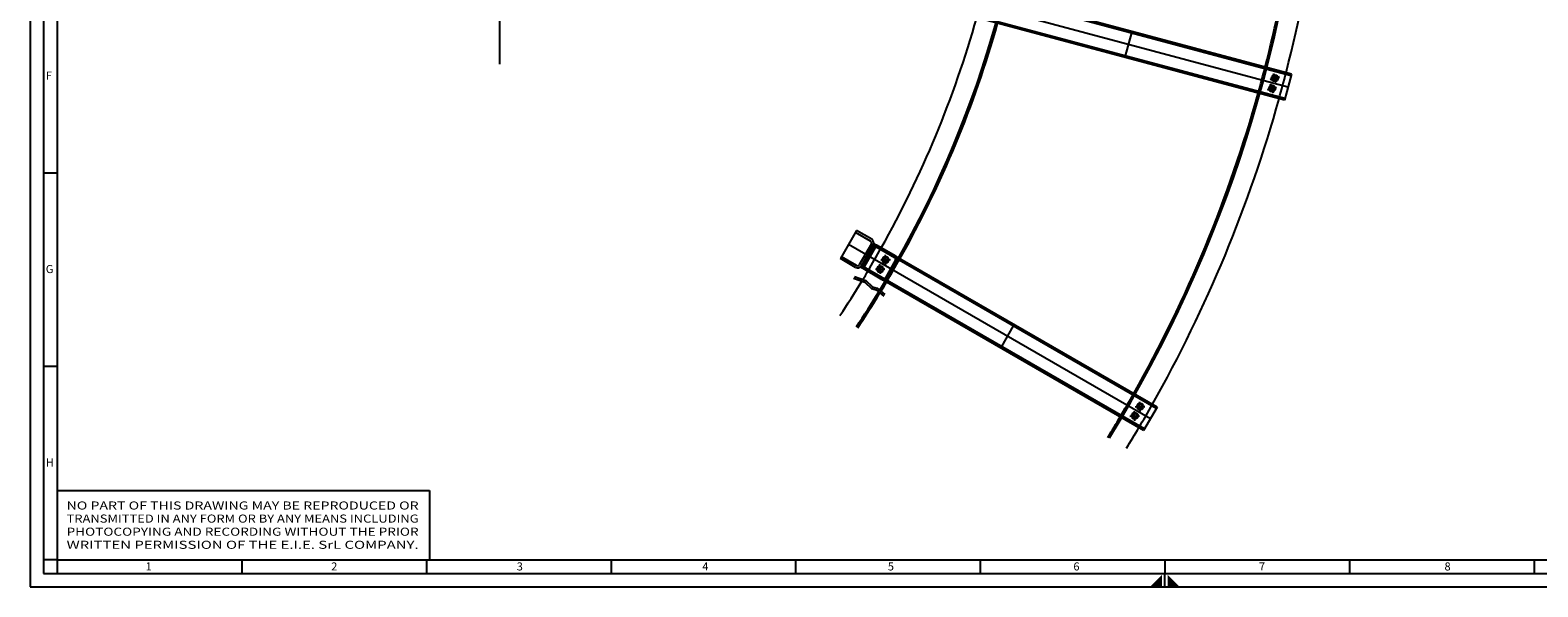
# Model space of a CAD drawing. Extents: x 20 to 686506, y 20 to 259828.
# Drawn here: x 20 to 27956, y 20 to 10346 of the extents above; entities that cross this region are included whole.
import ezdxf
from ezdxf.enums import TextEntityAlignment as Align

# ---------------------------------------------------------------- set-up
doc = ezdxf.new("R2010")
doc.units = 0
doc.header["$LTSCALE"] = 300
for name, pattern in [('NASCOSTA', [0]), ('TRATTEGGIATA', [0]), ('TRATTO-PUNTO', [0])]:
    doc.linetypes.add(name, pattern=pattern)
doc.layers.get('0').update_dxf_attribs({"linetype": 'CONTINUOUS'})
doc.layers.add('ASSI', color=3, linetype='TRATTO-PUNTO')
doc.layers.add('STRUT', color=7, linetype='CONTINUOUS')

# ---------------------------------------------------------------- blocks, each defined once
blk = doc.blocks.new('A1-SC')
at = {"color": 0}
for p, q in [((10, 153.5), (5, 153.5)), ((10, 81.75), (5, 81.75)), ((10, 10), (5, 10)), ((10, 10), (10, 5)), ((78.42, 10), (78.42, 5)), ((146.83, 10), (146.83, 5)), ((215.25, 10), (215.25, 5)), ((283.67, 10), (283.67, 5)), ((352.08, 10), (352.08, 5)), ((420.5, 10), (420.5, 5)), ((488.92, 10), (488.92, 5)), ((557.33, 10), (557.33, 5)), ((420.5, 0), (420.5, 5))]:
    blk.add_line(p, q, dxfattribs=at)
for points in [[(0, 0), (841, 0), (841, 594), (0, 594)], [(5, 5), (836, 5), (836, 589), (5, 589)], [(10, 10), (831, 10), (831, 584), (10, 584)]]:
    blk.add_lwpolyline(points, close=True, dxfattribs=at)
for points in [[(419.5, 4.5), (415, 0), (419.5, 0)], [(421.5, 4.5), (426, 0), (421.5, 0)]]:
    blk.add_solid(points, dxfattribs=at)
for s, p in [('F', (5.78, 188.15)), ('G', (5.78, 116.4)), ('H', (5.78, 44.65)), ('1', (42.78, 6.08)), ('2', (111.55, 6.08)), ('3', (180.31, 6.08)), ('4', (249.08, 6.08)), ('5', (317.84, 6.08)), ('6', (386.61, 6.08)), ('7', (455.37, 6.08)), ('8', (524.13, 6.08))]:
    blk.add_text(s, height=3, dxfattribs=at).set_placement(p)

msp = doc.modelspace()

# ---------------------------------------------------------------- linework, layer by layer
at = {"color": 0}
for p, q in [((520, 1808.299), (7420, 1808.299)), ((520, 1808.299), (520, 520)), ((7420, 1808.299), (7420, 520)), ((520, 520), (7420, 520))]:
    msp.add_line(p, q, dxfattribs=at)
at = {"layer": 'ASSI', "color": 0, "linetype": 'TRATTO-PUNTO'}
msp.add_line((8725.568, 9714.99), (8725.568, 21332.834), dxfattribs=at)
at = {"layer": 'STRUT', "color": 0, "linetype": 'TRATTO-PUNTO'}
for p, q in [((23323.954, 9289.158), (17084.074, 10961.133)), ((23108.885, 9372.589), (23055.582, 9542.327)), ((22945.601, 9237.621), (23115.339, 9290.924)), ((22997.364, 9430.806), (23167.103, 9484.109)), ((23057.121, 9179.403), (23003.818, 9349.142)), ((20776.492, 3139.044), (15181.97, 6369.048)), ((20497.692, 3360.393), (20675.443, 3367.949)), ((20590.345, 3275.296), (20582.79, 3453.046)), ((20397.692, 3187.188), (20575.443, 3194.743)), ((20490.345, 3102.091), (20482.79, 3279.841))]:
    msp.add_line(p, q, dxfattribs=at)
at = {"layer": 'STRUT', "color": 0}
for p, q in [((23380.895, 9501.665), (17527.384, 11070.108)), ((23388.66, 9530.642), (17535.149, 11099.086)), ((23259.25, 9047.679), (17405.739, 10616.123)), ((23267.015, 9076.657), (17413.504, 10645.101)), ((23388.66, 9530.642), (23259.25, 9047.679)), ((15331.97, 6628.854), (15031.97, 6109.239)), ((15593.428, 6431.713), (15311.97, 6594.213)), ((15613.428, 6466.354), (15331.97, 6628.854)), ((15606.239, 6383.902), (15381.239, 5994.191)), ((15640.88, 6363.902), (15415.88, 5974.191)), ((20886.494, 3329.572), (15638.38, 6359.572)), ((20901.494, 3355.553), (15653.38, 6385.553)), ((15313.428, 5946.739), (15031.97, 6109.239)), ((15333.428, 5981.38), (15051.97, 6143.88)), ((20651.494, 2922.54), (15403.38, 5952.54)), ((20666.494, 2948.521), (15418.38, 5978.521)), ((20901.494, 3355.553), (20651.494, 2922.54))]:
    msp.add_line(p, q, dxfattribs=at)
at = {"layer": 'STRUT', "color": 0, "linetype": 'CONTINUOUS'}
for p, q in [((20424.206, 10293.907), (20310.326, 9868.9)), ((18235.599, 4860.067), (18015.599, 4479.016))]:
    msp.add_line(p, q, dxfattribs=at)
at = {"layer": 'STRUT', "color": 0, "linetype": 'TRATTEGGIATA'}
for p, q in [((15704.559, 6356.005), (15454.559, 5922.992)), ((15648.578, 6319.044), (15458.578, 5989.954)), ((16059.629, 6151.005), (15704.559, 6356.005)), ((16044.629, 6125.024), (15715.54, 6315.024)), ((15873.659, 5998.476), (15866.103, 6176.226)), ((15809.629, 5717.992), (15454.559, 5922.992)), ((15824.629, 5743.973), (15495.54, 5933.973)), ((15681.006, 5910.368), (15858.756, 5917.924)), ((15773.659, 5825.271), (15766.103, 6003.021)), ((15781.006, 6083.574), (15958.756, 6091.129)), ((16055.61, 6084.043), (15865.61, 5754.954)), ((16081.591, 6069.043), (15891.591, 5739.954))]:
    msp.add_line(p, q, dxfattribs=at)
at = {"layer": 'STRUT', "color": 0, "linetype": 'CONTINUOUS'}
for points in [[(23132.56, 9473.262), (23093.71, 9508.944), (23043.383, 9493.14), (23031.907, 9441.654), (23070.757, 9405.971), (23121.084, 9421.776)], [(23080.797, 9280.077), (23041.946, 9315.759), (22991.619, 9299.955), (22980.143, 9248.468), (23018.993, 9212.786), (23069.32, 9228.59)], [(20639.27, 3366.411), (20610.979, 3410.933), (20558.276, 3408.692), (20533.865, 3361.931), (20562.156, 3317.409), (20614.859, 3319.649)], [(20539.27, 3193.206), (20510.979, 3237.727), (20458.276, 3235.487), (20433.865, 3188.726), (20462.156, 3144.204), (20514.859, 3146.444)]]:
    msp.add_lwpolyline(points, close=True, dxfattribs=at)
at = {"layer": 'STRUT', "color": 0, "linetype": 'TRATTEGGIATA'}
for points in [[(15822.583, 5916.386), (15794.292, 5960.908), (15741.59, 5958.668), (15717.179, 5911.906), (15745.47, 5867.384), (15798.172, 5869.625)], [(15922.583, 6089.591), (15894.292, 6134.113), (15841.59, 6131.873), (15817.179, 6085.111), (15845.47, 6040.59), (15898.172, 6042.83)]]:
    msp.add_lwpolyline(points, close=True, dxfattribs=at)
at = {"layer": 'STRUT', "color": 0, "linetype": 'CONTINUOUS'}
for points in [[(15275.719, 5743.441), (15485.266, 5669.974), (15609.368, 5555.559), (15698.098, 5528.089), (15838.52, 5409.004)], [(15294.236, 5775.514), (15503.784, 5702.047), (15627.886, 5587.632), (15716.616, 5560.163), (15857.038, 5441.077)]]:
    msp.add_lwpolyline(points, dxfattribs=at)
for centre, radius in [((23082.234, 9457.458), 60), ((23082.234, 9457.458), 45.683), ((23030.47, 9264.273), 60), ((23030.47, 9264.273), 45.683), ((20586.568, 3364.171), 60), ((20586.568, 3364.171), 45.683), ((20486.568, 3190.966), 60), ((20486.568, 3190.966), 45.683)]:
    msp.add_circle(centre, radius, dxfattribs=at)
at = {"layer": 'STRUT', "color": 0, "linetype": 'TRATTEGGIATA'}
for centre, radius in [((15869.881, 6087.351), 60), ((15769.881, 5914.146), 60), ((15769.881, 5914.146), 45.683), ((15869.881, 6087.351), 45.683)]:
    msp.add_circle(centre, radius, dxfattribs=at)
at = {"layer": 'STRUT', "color": 0, "linetype": 'CONTINUOUS'}
for radius, start, end in [(25400, 345.5639439, 359.4360561), (25000, 345.5729673, 356.4407138), (19600, 330.7308333, 344.2691667), (20000, 330.7162159, 344.2837841), (25000, 330.5729673, 344.4270327), (25400, 330.5639439, 344.4360561), (19600, 328.7503437, 329.2691667), (19600, 326.4280877, 328.641586), (20000, 328.7133386, 329.2837841), (20000, 326.4134931, 328.6076613), (25000, 328.4056207, 329.4270327), (25400, 328.4351978, 329.4360561)]:
    msp.add_arc((-1307.154, 15889.047), radius, start, end, dxfattribs=at)
at = {"layer": 'STRUT', "color": 0, "linetype": 'NASCOSTA'}
for radius, start, end in [(19970, 328.7269917, 356.4334981), (25030, 328.4205605, 356.4407482), (19600, 329.2691677, 330.7308333), (20000, 329.2837841, 330.7162159), (19970, 326.4145674, 328.6211516)]:
    msp.add_arc((-1307.154, 15889.047), radius, start, end, dxfattribs=at)
at = {"layer": 'STRUT', "color": 0, "linetype": 'TRATTEGGIATA'}
for centre, radius, start, end in [((-1307.154, 15889.047), 25000, 344.4270327, 345.5729673), ((-1307.154, 15889.047), 25400, 344.4360561, 345.5639439), ((15700.54, 6289.044), 60, 59.9999608, 150), ((15700.54, 6289.044), 30, 59.9999608, 150), ((16029.629, 6099.043), 60, 330, 59.9999608), ((15510.54, 5959.954), 60, 150, 239.9999608), ((15510.54, 5959.954), 30, 150, 239.9999608), ((16029.629, 6099.043), 30, 330, 59.9999608), ((15839.629, 5769.954), 60, 239.9999608, 330), ((15839.629, 5769.954), 30, 239.9999608, 330), ((-1307.154, 15889.047), 25000, 329.4270327, 330.5729673), ((-1307.154, 15889.047), 25400, 329.4360561, 330.5639439)]:
    msp.add_arc(centre, radius, start, end, dxfattribs=at)
at = {"layer": 'STRUT', "color": 0}
for centre, radius, start, end in [((15575.928, 6401.402), 35, 330, 60), ((15575.928, 6401.402), 75, 330, 60), ((15350.928, 6011.691), 75, 240, 330), ((15350.928, 6011.691), 35, 240, 330)]:
    msp.add_arc(centre, radius, start, end, dxfattribs=at)

# ---------------------------------------------------------------- block references
at = {"color": 0, "linetype": 'CONTINUOUS', "xscale": 50, "yscale": 50, "zscale": 50}
msp.add_blockref('A1-SC', (20, 20), dxfattribs=at)

# ---------------------------------------------------------------- texts
at = {"color": 0}
for s, width, p, p2 in [('NO PART OF THIS DRAWING MAY BE REPRODUCED OR', 1.041292, (694.969, 1454.206), (7217.918, 1454.206)), ('TRANSMITTED IN ANY FORM OR BY ANY MEANS INCLUDING', 0.967386, (694.969, 1211.349), (7217.918, 1211.349)), ('PHOTOCOPYING AND RECORDING WITHOUT THE PRIOR', 1.068085, (694.969, 968.492), (7217.918, 968.492)), ('WRITTEN PERMISSION OF THE E.I.E. SrL COMPANY.', 1.124646, (694.969, 725.635), (7217.918, 725.635))]:
    msp.add_text(s, height=150, dxfattribs=dict(at, width=width)).set_placement(p, p2, align=Align.FIT)

doc.saveas('drawing.dxf')
